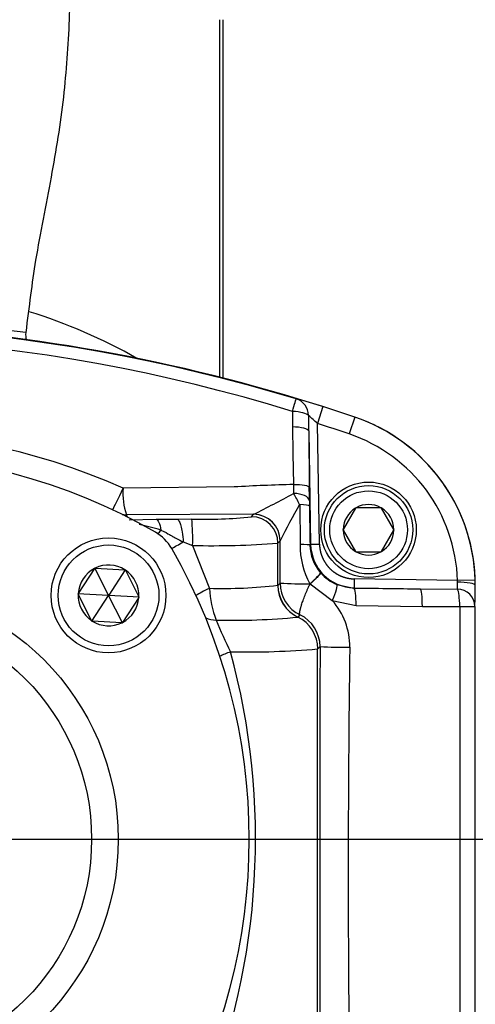
# Paper-space layout 'Sheet1' of a CAD drawing. Units: millimetres. Extents: x 0 to 210, y -3 to 297.
# Drawn here: x 165 to 172, y 211 to 225 of the extents above; entities that cross this region are included whole.
import ezdxf
from ezdxf.enums import TextEntityAlignment as Align
from ezdxf.lldxf.tags import DXFTag

# ---------------------------------------------------------------- set-up
doc = ezdxf.new("R2010")
doc.units = ezdxf.units.MM
for name, color, linetype in [('A4A5N0DS00', 7, 'Continuous'), ('Default', 7, 'Continuous'), ('DV1_Default', 7, 'Continuous')]:
    doc.layers.add(name, color=color, linetype=linetype)
doc.styles.add('SEACAD_Arial', font='arial.ttf')
tags = doc.linetypes.add('CENTER2', pattern=[28.575, 19.05, -3.175, 3.175, -3.175]).pattern_tags.tags
tags[10:11] = [DXFTag(74, 4), DXFTag(75, 0), DXFTag(340, '0'), DXFTag(46, 0.0), DXFTag(50, 0.0), DXFTag(44, 0.0), DXFTag(45, 0.0)]
tags[8:9] = [DXFTag(74, 4), DXFTag(75, 0), DXFTag(340, '0'), DXFTag(46, 0.0), DXFTag(50, 0.0), DXFTag(44, 0.0), DXFTag(45, 0.0)]
tags[6:7] = [DXFTag(74, 4), DXFTag(75, 0), DXFTag(340, '0'), DXFTag(46, 0.0), DXFTag(50, 0.0), DXFTag(44, 0.0), DXFTag(45, 0.0)]
tags[4:5] = [DXFTag(74, 4), DXFTag(75, 0), DXFTag(340, '0'), DXFTag(46, 0.0), DXFTag(50, 0.0), DXFTag(44, 0.0), DXFTag(45, 0.0)]
doc.dimstyles.new('ISO-InstDr', dxfattribs={"dimtxt": 2.24, "dimasz": 3.136, "dimexe": 1.12, "dimexo": 1.12, "dimgap": 0.56, "dimtad": 1, "dimdec": 0, "dimlfac": 8, "dimzin": 0, "dimdsep": 46, "dimtxsty": 'SEACAD_Arial', "dimblk1": '_SE_FILLED', "dimblk2": '_SE_FILLED', "dimsah": 1, "dimcen": 1.12, "dimadec": 0, "dimazin": 0, "dimtfac": 0.5, "dimtofl": 0, "dimtmove": 0, "dimatfit": 3, "dimfxl": 1, "dimtzin": 0, "dimarcsym": 0})

# ---------------------------------------------------------------- blocks, each defined once
blk = doc.blocks.new('SE2')
at = {"layer": 'A4A5N0DS00', "color": 7, "linetype": 'Continuous'}
for p, q in [((168.283, 219.526), (168.283, 224.581)), ((168.323, 224.581), (168.323, 219.516)), ((169.737, 219.11), (169.661, 218.872)), ((169.691, 217.166), (169.661, 218.872)), ((170.192, 218.96), (170.111, 218.724)), ((170.192, 218.96), (170.192, 218.962)), ((169.308, 218.823), (169.313, 218.449)), ((169.538, 218.767), (169.546, 217.974)), ((169.538, 218.767), (169.566, 217.164)), ((169.313, 218.449), (169.325, 218.01)), ((169.325, 218.01), (169.324, 217.884)), ((168.485, 217.975), (166.913, 217.956)), ((169.411, 217.725), (169.416, 217.159)), ((170.201, 217.676), (170.028, 217.375)), ((170.201, 217.676), (170.205, 217.682)), ((170.205, 217.682), (170.212, 217.682)), ((170.212, 217.682), (170.559, 217.682)), ((170.559, 217.682), (170.566, 217.682)), ((170.566, 217.682), (170.569, 217.676)), ((170.743, 217.375), (170.569, 217.676)), ((168.759, 217.588), (166.963, 217.581)), ((166.999, 217.512), (167.382, 217.517)), ((167.382, 217.517), (167.674, 217.52)), ((167.674, 217.52), (167.884, 217.522)), ((168.728, 217.554), (168.759, 217.588)), ((168.76, 217.588), (168.759, 217.588)), ((170.024, 217.369), (170.028, 217.375)), ((170.028, 217.363), (170.024, 217.369)), ((170.028, 217.363), (170.201, 217.063)), ((170.569, 217.063), (170.743, 217.363)), ((170.743, 217.375), (170.746, 217.369)), ((170.746, 217.369), (170.743, 217.363)), ((167.763, 217.197), (167.897, 217.147)), ((169.103, 217.179), (169.134, 217.213)), ((169.103, 216.584), (169.103, 217.179)), ((169.134, 216.615), (169.134, 217.214)), ((167.897, 217.147), (168.133, 216.541)), ((169.556, 217.154), (169.566, 217.164)), ((169.566, 217.164), (169.691, 217.166)), ((170.205, 217.057), (170.201, 217.063)), ((170.212, 217.057), (170.205, 217.057)), ((170.212, 217.057), (170.559, 217.057)), ((170.566, 217.057), (170.559, 217.057)), ((170.569, 217.063), (170.566, 217.057)), ((166.509, 216.823), (166.278, 216.47)), ((166.512, 216.828), (166.509, 216.823)), ((166.705, 216.445), (166.512, 216.828)), ((166.518, 216.827), (166.512, 216.828)), ((166.518, 216.827), (166.938, 216.804)), ((166.944, 216.804), (166.71, 216.445)), ((166.944, 216.804), (166.938, 216.804)), ((166.947, 216.799), (166.944, 216.804)), ((166.947, 216.799), (167.137, 216.423)), ((170.182, 216.675), (170.18, 216.55)), ((171.643, 216.65), (170.182, 216.675)), ((171.893, 216.657), (171.643, 216.65)), ((169.103, 216.584), (169.134, 216.615)), ((169.557, 216.603), (169.872, 216.371)), ((169.934, 216.596), (170.175, 216.545)), ((170.175, 216.545), (170.18, 216.55)), ((170.18, 216.55), (171.113, 216.534)), ((171.113, 216.534), (171.643, 216.528)), ((171.894, 216.585), (171.895, 216.585)), ((166.278, 216.47), (166.275, 216.465)), ((166.703, 216.442), (166.275, 216.465)), ((166.275, 216.465), (166.278, 216.46)), ((166.468, 216.084), (166.278, 216.46)), ((166.471, 216.079), (166.705, 216.438)), ((166.903, 216.055), (166.709, 216.438)), ((167.14, 216.418), (166.712, 216.441)), ((167.136, 216.413), (166.906, 216.06)), ((167.136, 216.413), (167.14, 216.418)), ((167.14, 216.418), (167.137, 216.423)), ((169.872, 216.371), (170.208, 216.299)), ((170.208, 216.299), (171.146, 216.285)), ((171.146, 216.285), (171.675, 216.286)), ((171.675, 216.286), (171.675, 204.842)), ((171.889, 216.286), (171.889, 204.842)), ((166.468, 216.084), (166.471, 216.079)), ((166.471, 216.079), (166.477, 216.079)), ((166.897, 216.055), (166.477, 216.079)), ((166.903, 216.055), (166.906, 216.06)), ((169.415, 216.166), (169.385, 216.135)), ((166.897, 216.055), (166.903, 216.055)), ((169.665, 215.685), (169.699, 215.718)), ((169.665, 209.266), (169.665, 215.685))]:
    blk.add_line(p, q, dxfattribs=at)
for centre, radius in [((170.385, 217.369), 0.675), ((170.385, 217.369), 0.625), ((170.385, 217.369), 0.55), ((166.707, 216.441), 0.812), ((166.707, 216.441), 0.713), ((163.26, 212.994), 3.585), ((163.26, 212.994), 3.208)]:
    blk.add_circle(centre, radius, dxfattribs=at)
for centre, radius, start, end in [((163.26, 212.994), 7.812, 60.4841, 72.7048), ((162.152, 195.279), 25.01, 71.2478, 101.8017), ((162.151, 195.269), 25.013, 73.2437, 99.5229), ((162.412, 197.305), 23.064, 82.2172, 87.1349), ((162.207, 195.962), 24.149, 72.8946, 99.9265), ((165.784, 220.129), 0.25, 173.4818, 198.1917), ((167.63, 212.653), 6.792, 71.9312, 75.225), ((175.042, 218.891), 5.735, 178.4872, 180.6781), ((186.533, 219.018), 16.997, 180.1088, 180.8438), ((168.41, 217.62), 1.77, 45.0101, 50.4752), ((162.152, 195.279), 25.009, 71.2478, 72.3443), ((162.152, 195.279), 24.759, 71.2478, 72.3443), ((169.385, 216.585), 2.51, 0, 71.2478), ((169.385, 216.585), 2.509, 1.6394, 71.2478), ((163.237, 209.788), 8.957, 65.7656, 118.5546), ((169.385, 216.585), 2.259, 1.6394, 71.2478), ((163.26, 210.182), 8.25, 60.1186, 119.8814), ((170.282, 185.251), 32.773, 91.6728, 93.1432), ((167.805, 217.883), 0.895, 175.3089, 199.6913), ((161.698, 231.732), 15.809, 296.5339, 298.8425), ((168.005, 217.063), 1.553, 25.2264, 31.8912), ((151.07, 217.753), 18.478, 0.1016, 0.6873), ((175.962, 217.795), 6.414, 180.0827, 180.7939), ((177.054, 213.271), 8.847, 149.7652, 153.5321), ((398.939, 220.911), 229.413, 180.80063, 180.93849), ((170.385, 217.369), 0.357, 120.9417, 179.0583), ((170.385, 217.369), 0.357, 60.9417, 119.0583), ((170.385, 217.369), 0.358, 0.9417, 59.0583), ((168.079, 223.454), 5.936, 268.1149, 276.2815), ((164.882, 217.232), 3.016, 358.388, 5.516), ((168.728, 217.179), 0.375, 0.0945, 89.9129), ((168.759, 217.213), 0.375, 0.1522, 89.8053), ((166.215, 213.272), 4.274, 73.222, 77.4777), ((167.059, 216.793), 0.625, 29.8814, 60.1186), ((170.385, 217.369), 0.358, 180.9417, 239.0583), ((170.385, 217.369), 0.358, 300.9417, 359.0583), ((168.164, 229.658), 12.514, 268.7747, 274.3035), ((169.13, 217.216), 0.00495, 318.291, 327.693), ((160.448, 212.994), 8.25, 330.1186, 29.8814), ((170.55, 217.15), 1.134, 179.5798, 208.6864), ((170.172, 217.165), 0.616, 181.0673, 220.805), ((170.191, 217.175), 0.625, 181.0089, 268.9911), ((170.385, 217.369), 0.358, 240.9417, 299.0583), ((166.707, 216.441), 0.43, 117.5452, 176.1396), ((166.707, 216.441), 0.43, 57.5452, 116.1396), ((166.707, 216.441), 0.43, 357.5452, 56.1396), ((170.215, 217.2), 0.671, 220.615, 220.9667), ((170.176, 217.165), 0.619, 220.9537, 247.0164), ((171.415, 216.622), 0.229, 1.4853, 6.8872), ((170.823, 216.589), 0.822, 355.7359, 2.6875), ((169.503, 216.589), 2.391, 359.9069, 1.6272), ((168.308, 223.591), 7.052, 268.5758, 276.4634), ((169.685, 216.633), 1.554, 183.3934, 200.3857), ((169.1, 216.587), 0.00399, 304.3642, 324.1948), ((169.481, 222.863), 6.258, 266.8234, 270.6783), ((170.021, 217.005), 0.614, 220.5201, 220.8791), ((171.641, 216.28), 0.248, 1.2599, 89.5184), ((164.676, 216.553), 7.218, 357.8773, 0.2515), ((166.707, 216.441), 0.43, 177.5452, 236.1396), ((166.707, 216.441), 0.00429, 116.8462, 176.8462), ((166.707, 216.441), 0.00429, 176.8462, 236.8462), ((166.707, 216.441), 0.00429, 56.8462, 116.8462), ((166.707, 216.441), 0.00429, 236.8462, 296.8462), ((166.707, 216.441), 0.00429, 296.8462, 356.8462), ((166.707, 216.441), 0.00429, 356.8462, 56.8462), ((166.707, 216.441), 0.43, 297.5452, 356.1396), ((169.133, 215.718), 0.986, 359.4804, 41.4423), ((166.707, 216.441), 0.43, 237.5452, 296.1396), ((168.444, 225.922), 9.833, 268.7403, 275.4838), ((175.267, 219.05), 7.636, 202.7991, 206.5035), ((169.378, 216.141), 0.00907, 304.6442, 314.8102), ((169.207, 215.72), 0.492, 359.8115, 64.9701), ((158.708, 213), 10.078, 338.0497, 15.2051), ((168.659, 227.154), 11.513, 268.8767, 275.013), ((3082.987, 211.864), 2913.291, 179.924201, 180.050787), ((170.035, 221.451), 5.743, 266.6513, 270.8402), ((404.084, 212.475), 233.987, 179.20791, 180.77922)]:
    blk.add_arc(centre, radius, start, end, dxfattribs=at)
for centre, major_axis, ratio, start_param, end_param in [((169.29, 218.981), (0.072, 0.239), 0.002571, -1.311516, -0.017453), ((169.29, 218.981), (0.05, 0.245), 0.98266, 4.926087, 6.18892), ((169.29, 218.981), (0.25, -0.007), 0.247523, 0.188125, 1.501722), ((169.288, 218.763), (0.25, 0.002), 0.24021, 0.03596, 1.489986), ((166.963, 218.081), (-0.212, -0.453), 0.017402, 0.326101, 1.29948), ((169.297, 217.781), (0.25, 0), 0.41418, 0.038352, 1.462797), ((169.298, 217.701), (0.25, 0.003), 0.100449, 0.035084, 1.102515), ((166.963, 218.081), (-0.442, -0.233), 0.999058, 0.962577, 1.085883), ((163.26, 213.934), (0, 6.238), 0.731689, -0.953453, -0.946275), ((168.759, 217.213), (-0.278, 0.252), 0.998656, 3.87978, 5.449237), ((167.515, 217.587), (-0.188, -0.324), 0.181367, 0.673761, 0.925528), ((167.852, 217.249), (-0.325, -0.187), 0.000684, 0.68991, 1.293054), ((169.306, 217.15), (0.25, 0.004), 0.032061, 0.034925, 1.118133), ((169.515, 216.601), (0.19, 0.162), 0.089259, 4.844546, 6.234649), ((168.217, 216.541), (-0.341, -0.157), 0.095225, -1.366458, -0.685508), ((169.602, 216.583), (-0.222, 0.448), 0.998263, 1.111317, 2.229063), ((169.603, 216.584), (0.354, -0.353), 0.998783, 3.92722, 5.0452), ((169.634, 216.615), (-0.354, 0.353), 0.998783, 0.785627, 1.903625), ((170.171, 216.296), (0.003, 0.25), 0.150223, 4.726413, 6.247878), ((171.109, 216.284), (0.003, 0.25), 0.146797, 4.717972, 6.247896), ((171.639, 216.286), (-0.005, 0.25), 0.145752, 4.710435, 6.034114), ((168.265, 216.429), (-0.35, -0.134), 0.883767, 0.724694, 1.143666), ((169.166, 215.685), (-0.354, 0.354), 0.998783, 3.9276, 5.045892), ((168.554, 215.643), (-0.356, -0.117), 0.10513, -1.262215, -0.737785)]:
    blk.add_ellipse(centre, major_axis=major_axis, ratio=ratio, start_param=start_param, end_param=end_param, dxfattribs=at)
for points, degree, knots in [([(165.541, 220.156), (165.588, 220.532), (165.672, 221.217), (165.906, 222.341), (166.088, 223.469), (166.163, 224.564), (166.182, 225.638), (166.179, 226.275), (166.177, 226.644)], 3, [0, 0, 0, 0, 0.15805, 0.340833, 0.516316, 0.68463, 0.845944, 1, 1, 1, 1]), ([(169.325, 218.01), (169.379, 218.01), (169.498, 218.002), (169.545, 217.983), (169.546, 217.974)], 3, [0, 0, 0, 0, 0.50064, 1, 1, 1, 1]), ([(167.382, 217.517), (167.395, 217.515), (167.42, 217.486), (167.441, 217.408), (167.449, 217.364)], 3, [0, 0, 0, 0, 0.496328, 1, 1, 1, 1]), ([(167.674, 217.52), (167.685, 217.519), (167.705, 217.5), (167.732, 217.429), (167.753, 217.328), (167.761, 217.244), (167.763, 217.197)], 3, [0, 0, 0, 0, 0.287401, 0.496989, 0.706577, 1, 1, 1, 1]), ([(167.449, 217.364), (167.507, 217.338), (167.559, 217.307), (167.619, 217.273), (167.688, 217.234), (167.731, 217.211), (167.763, 217.197)], 3, [0, 0, 0, 0, 0.25, 0.375, 0.541667, 1, 1, 1, 1]), ([(169.691, 217.166), (169.692, 217.118), (169.702, 217.071), (169.712, 217.024), (169.731, 216.979), (169.75, 216.935), (169.777, 216.895), (169.804, 216.855), (169.837, 216.821), (169.871, 216.788), (169.911, 216.761), (169.951, 216.734), (169.995, 216.715), (170.039, 216.696), (170.086, 216.686), (170.134, 216.676), (170.182, 216.675)], 2, [0, 0, 0, 0.125, 0.125, 0.25, 0.25, 0.375, 0.375, 0.5, 0.5, 0.625, 0.625, 0.75, 0.75, 0.875, 0.875, 1, 1, 1]), ([(169.709, 216.76), (169.71, 216.755), (169.681, 216.717), (169.597, 216.638), (169.557, 216.603)], 3, [0, 0, 0, 0, 0.500151, 1, 1, 1, 1]), ([(171.894, 216.585), (171.894, 216.595), (171.841, 216.619), (171.703, 216.628), (171.645, 216.628)], 3, [0, 0, 0, 0, 0.496747, 1, 1, 1, 1]), ([(169.415, 216.166), (169.415, 216.167), (169.413, 216.169), (169.412, 216.173), (169.411, 216.178), (169.41, 216.185), (169.41, 216.192), (169.411, 216.201), (169.412, 216.211), (169.414, 216.221), (169.417, 216.233), (169.42, 216.246), (169.424, 216.26), (169.428, 216.275), (169.433, 216.291), (169.442, 216.322), (169.459, 216.371), (169.482, 216.43), (169.503, 216.481), (169.519, 216.519), (169.537, 216.56), (169.551, 216.588), (169.557, 216.603)], 3, [0, 0, 0, 0, 0.035576, 0.070999, 0.106313, 0.141562, 0.176792, 0.212048, 0.247373, 0.282813, 0.31841, 0.354207, 0.390245, 0.426562, 0.463196, 0.500183, 0.6216, 0.749966, 0.807343, 0.868115, 0.932328, 1, 1, 1, 1]), ([(169.934, 216.596), (169.941, 216.592), (169.936, 216.538), (169.893, 216.421), (169.872, 216.371)], 3, [0, 0, 0, 0, 0.499999, 1, 1, 1, 1]), ([(171.675, 216.286), (171.704, 216.286), (171.733, 216.286), (171.784, 216.286), (171.807, 216.286), (171.846, 216.286), (171.862, 216.286), (171.883, 216.286), (171.888, 216.286), (171.889, 216.286)], 3, [0, 0, 0, 0, 0.25, 0.25, 0.5, 0.5, 0.75, 0.75, 1, 1, 1, 1])]:
    blk.add_open_spline(points, degree=degree, knots=knots, dxfattribs=at)
blk.add_open_spline([(170.175, 216.545), (170.488, 216.542), (170.8, 216.538), (171.113, 216.534)], degree=3, dxfattribs=at)
at = {"layer": 'DV1_Default', "color": 7, "linetype": 'CENTER2'}
blk.add_line((163.729, 212.994), (168.72, 212.994), dxfattribs=at)
blk = doc.blocks.new('DMBLK293')
at = {"layer": 'Default', "linetype": 'Continuous'}
for points in [[(192.076, 246.608), (191.554, 249.744), (191.031, 246.608)], [(192.076, 216.13), (191.031, 216.13), (191.554, 212.994)]]:
    blk.add_hatch(color=7, dxfattribs=at).paths.add_polyline_path(points)
at = {"layer": 'Default', "color": 7, "linetype": 'Continuous'}
for p, q in [((162.882, 249.744), (192.674, 249.744)), ((191.554, 212.994), (191.554, 249.744)), ((169.84, 212.994), (192.674, 212.994))]:
    blk.add_line(p, q, dxfattribs=at)
at = {"layer": 'Default', "color": 7, "linetype": 'Continuous', "style": 'SEACAD_Arial'}
for s, p in [(')', (188.754, 236.994)), ('11.57"', (188.754, 226.865)), ('294', (186.066, 226.865)), ('(', (188.754, 224.722))]:
    blk.add_text(s, height=2.24, rotation=90, dxfattribs=at).set_placement(p, align=Align.TOP_LEFT)
blk = doc.blocks.new('_SE_FILLED')
at = {"color": 0}
blk.add_line((0, 0), (-1, 0), dxfattribs=at)
blk.add_solid([(0, 0), (-1, -0.1665), (-1, 0.1665), (0, 0)], dxfattribs=at)
blk = doc.blocks.new('DMBLK294')
at = {"layer": 'Default', "linetype": 'Continuous'}
for points in [[(160.124, 174.37), (163.26, 174.892), (160.124, 175.415)], [(170.99, 174.37), (170.99, 175.415), (167.854, 174.892)]]:
    blk.add_hatch(color=7, dxfattribs=at).paths.add_polyline_path(points)
at = {"layer": 'Default', "color": 7, "linetype": 'Continuous'}
for p, q in [((163.26, 211.874), (163.26, 173.772)), ((167.854, 203.852), (167.854, 173.772)), ((163.26, 174.892), (156.988, 174.892)), ((185.432, 174.892), (167.854, 174.892))]:
    blk.add_line(p, q, dxfattribs=at)
at = {"layer": 'Default', "color": 7, "linetype": 'Continuous', "style": 'SEACAD_Arial'}
for s, p in [('37', (175.25, 180.38)), ('(', (173.107, 177.692)), (')', (183.626, 177.692)), ('1.45"', (175.25, 177.692))]:
    blk.add_text(s, height=2.24, dxfattribs=at).set_placement(p, align=Align.TOP_LEFT)
blk = doc.blocks.new('DMBLK296')
at = {"layer": 'Default', "linetype": 'Continuous'}
for points in [[(155.274, 277.272), (155.274, 276.227), (158.41, 276.749)], [(166.396, 277.272), (163.26, 276.749), (166.396, 276.227)]]:
    blk.add_hatch(color=7, dxfattribs=at).paths.add_polyline_path(points)
at = {"layer": 'Default', "color": 7, "linetype": 'Continuous'}
for p, q in [((158.41, 274.424), (158.41, 277.869)), ((163.26, 214.114), (163.26, 277.869)), ((158.41, 276.749), (138.961, 276.749)), ((169.532, 276.749), (163.26, 276.749))]:
    blk.add_line(p, q, dxfattribs=at)
at = {"layer": 'Default', "color": 7, "linetype": 'Continuous', "style": 'SEACAD_Arial'}
for s, p in [('39', (141.887, 282.237)), ('(', (139.745, 279.549)), (')', (150.263, 279.549)), ('1.53"', (141.887, 279.549))]:
    blk.add_text(s, height=2.24, dxfattribs=at).set_placement(p, align=Align.TOP_LEFT)
blk = doc.blocks.new('DMBLK297')
at = {"layer": 'Default', "linetype": 'Continuous'}
for points in [[(166.396, 277.272), (163.26, 276.749), (166.396, 276.227)], [(176.444, 277.272), (176.444, 276.227), (179.58, 276.749)]]:
    blk.add_hatch(color=7, dxfattribs=at).paths.add_polyline_path(points)
at = {"layer": 'Default', "color": 7, "linetype": 'Continuous'}
for p, q in [((163.26, 214.114), (163.26, 277.869)), ((179.58, 224.864), (179.58, 277.869)), ((163.26, 276.749), (192.967, 276.749))]:
    blk.add_line(p, q, dxfattribs=at)
at = {"layer": 'Default', "color": 7, "linetype": 'Continuous', "style": 'SEACAD_Arial'}
for s, p in [('131', (182.785, 282.237)), ('(', (180.642, 279.549)), (')', (191.16, 279.549)), ('5.14"', (182.785, 279.549))]:
    blk.add_text(s, height=2.24, dxfattribs=at).set_placement(p, align=Align.TOP_LEFT)
blk = doc.blocks.new('DMBLK298')
at = {"layer": 'Default', "linetype": 'Continuous'}
for points in [[(192.094, 209.858), (191.571, 212.994), (191.049, 209.858)], [(192.094, 196.88), (191.049, 196.88), (191.571, 193.744)]]:
    blk.add_hatch(color=7, dxfattribs=at).paths.add_polyline_path(points)
at = {"layer": 'Default', "color": 7, "linetype": 'Continuous'}
for p, q in [((164.38, 212.994), (192.691, 212.994)), ((191.571, 193.744), (191.571, 212.994)), ((173.447, 193.744), (192.691, 193.744))]:
    blk.add_line(p, q, dxfattribs=at)
at = {"layer": 'Default', "color": 7, "linetype": 'Continuous', "style": 'SEACAD_Arial'}
for s, p in [(')', (188.771, 208.117)), ('6.06"', (188.771, 199.741)), ('154', (186.083, 199.741)), ('(', (188.771, 197.599))]:
    blk.add_text(s, height=2.24, rotation=90, dxfattribs=at).set_placement(p, align=Align.TOP_LEFT)
blk = doc.blocks.new('DMBLK303')
at = {"layer": 'Default', "linetype": 'Continuous'}
for points in [[(120.513, 284.963), (117.377, 284.441), (120.513, 283.918)], [(176.444, 284.963), (176.444, 283.918), (179.58, 284.441)]]:
    blk.add_hatch(color=7, dxfattribs=at).paths.add_polyline_path(points)
at = {"layer": 'Default', "color": 7, "linetype": 'Continuous'}
for p, q in [((117.377, 214.93), (117.377, 285.561)), ((179.58, 224.864), (179.58, 285.561)), ((179.58, 284.441), (117.377, 284.441))]:
    blk.add_line(p, q, dxfattribs=at)
at = {"layer": 'Default', "color": 7, "linetype": 'Continuous', "style": 'SEACAD_Arial'}
for s, p in [('498', (143.974, 289.929)), ('(', (141.832, 287.241)), (')', (154.103, 287.241)), ('19.59"', (143.974, 287.241))]:
    blk.add_text(s, height=2.24, dxfattribs=at).set_placement(p, align=Align.TOP_LEFT)
blk = doc.blocks.new('DMBLK307')
at = {"layer": 'Default', "linetype": 'Continuous'}
for points in [[(201.614, 269.108), (201.091, 272.244), (200.568, 269.108)], [(201.614, 216.13), (200.568, 216.13), (201.091, 212.994)]]:
    blk.add_hatch(color=7, dxfattribs=at).paths.add_polyline_path(points)
at = {"layer": 'Default', "color": 7, "linetype": 'Continuous'}
for p, q in [((162.882, 272.244), (202.211, 272.244)), ((201.091, 272.244), (201.091, 212.994)), ((164.38, 212.994), (202.211, 212.994))]:
    blk.add_line(p, q, dxfattribs=at)
at = {"layer": 'Default', "color": 7, "linetype": 'Continuous', "style": 'SEACAD_Arial'}
for s, p in [(')', (198.291, 248.244)), ('18.66"', (198.291, 238.115)), ('474', (195.603, 238.115)), ('(', (198.291, 235.972))]:
    blk.add_text(s, height=2.24, rotation=90, dxfattribs=at).set_placement(p, align=Align.TOP_LEFT)

psp = doc.layouts.new('Sheet1')

# ---------------------------------------------------------------- block references
at = {"layer": 'Default'}
psp.add_blockref('SE2', (0, 0), dxfattribs=at)

# ---------------------------------------------------------------- dimensions: what is measured, and where the dimension line sits
at = {"layer": 'Default', "color": 7, "linetype": 'Continuous'}
for base, p1, p2, text, picture, middle in [((117.377, 284.441), (179.58, 223.744), (117.377, 213.81), '\\A1;<> ', 'DMBLK303', (148.479, 284.441)), ((158.41, 276.749), (163.26, 212.994), (158.41, 214.246), '\\A1;<>', 'DMBLK296', (152.069, 276.749)), ((179.58, 276.749), (163.26, 212.994), (179.58, 223.744), '\\A1;<>', 'DMBLK297', (179.858, 276.749)), ((163.26, 174.892), (167.854, 205.691), (163.26, 212.994), '\\A1;<>', 'DMBLK294', (172.323, 174.892))]:
    dim = psp.add_linear_dim(base=base, p1=p1, p2=p2, text=text, dimstyle='ISO-InstDr', override={"dimpost": '\\X'}, dxfattribs=at)
    dim.commit()
    dim.dimension.update_dxf_attribs({"geometry": picture, "text_midpoint": middle, "dimtype": 160})
for base, p1, p2, picture, middle in [((201.091, 212.994), (161.762, 272.244), (163.26, 212.994), 'DMBLK307', (201.091, 242.619)), ((191.554, 249.744), (163.26, 212.994), (161.762, 249.744), 'DMBLK293', (191.554, 231.369)), ((191.571, 212.994), (172.327, 193.744), (163.26, 212.994), 'DMBLK298', (191.571, 203.369))]:
    dim = psp.add_linear_dim(base=base, p1=p1, p2=p2, angle=90, text='\\A1;<>', dimstyle='ISO-InstDr', override={"dimpost": '\\X'}, dxfattribs=at)
    dim.commit()
    dim.dimension.update_dxf_attribs({"geometry": picture, "text_midpoint": middle, "dimtype": 160})

doc.saveas('drawing.dxf')
